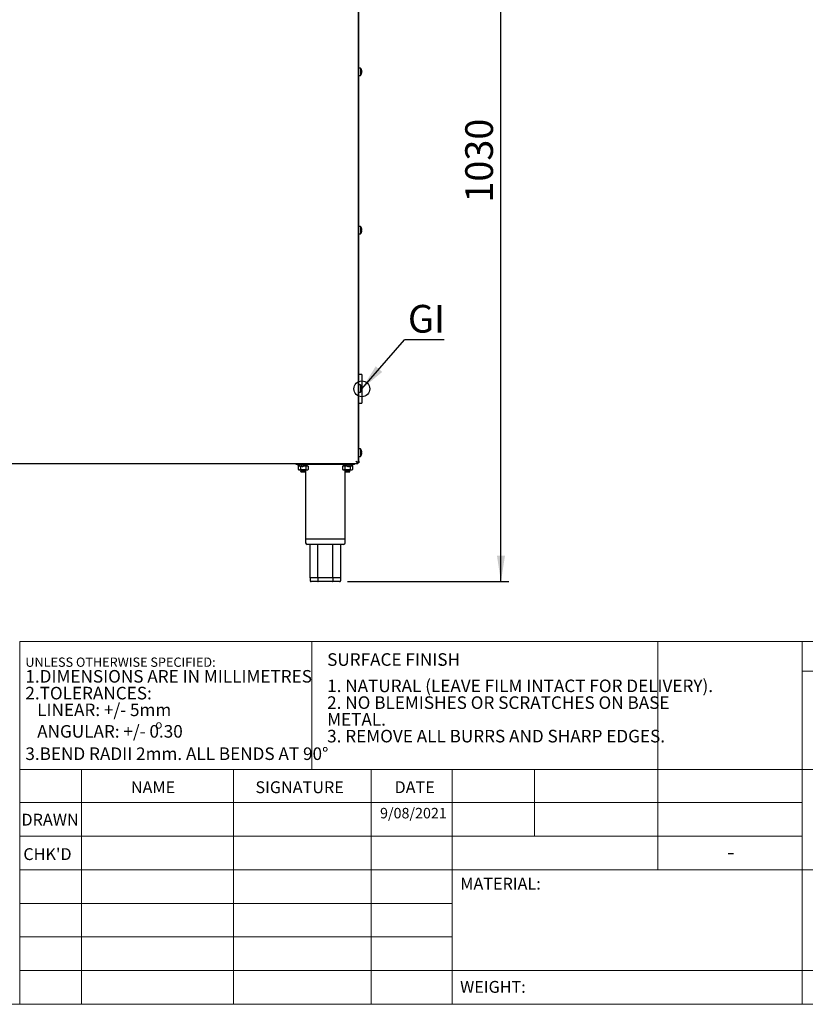
# Model space of a CAD drawing. Units: millimetres. Extents: x 5 to 415, y 5 to 292.
# Drawn here: x 228 to 327, y 5 to 129 of the extents above; entities that cross this region are included whole.
import ezdxf

# ---------------------------------------------------------------- set-up
doc = ezdxf.new("R2010")
doc.units = ezdxf.units.MM
doc.layers.add('FORMAT', color=7, linetype='Continuous')
doc.styles.add('SLDTEXTSTYLE0', font='TXT', dxfattribs={"width": 0.75})
doc.styles.add('SLDTEXTSTYLE2', font='TXT', dxfattribs={"width": 0.605})
doc.dimstyles.new('SLDDIMSTYLE0', dxfattribs={"dimtxt": 3.5, "dimasz": 3.302, "dimexe": 0, "dimexo": 0.0625, "dimgap": 0.875, "dimtad": 1, "dimdec": 1, "dimlfac": 10, "dimrnd": 1e-09, "dimzin": 12, "dimdsep": 46, "dimtxsty": 'SLDTEXTSTYLE0', "dimsah": 1, "dimcen": 0.09, "dimadec": 0, "dimazin": 3, "dimtfac": 1, "dimtdec": 1, "dimtofl": 0, "dimtmove": 0, "dimatfit": 3, "dimfxl": 0, "dimfrac": 2, "dimtolj": 1, "dimtzin": 12, "dimarcsym": 0})
doc.dimstyles.new('SLDDIMSTYLE2', dxfattribs={"dimtxt": 0.18, "dimasz": 3.302, "dimexe": 0, "dimexo": 0.0625, "dimgap": 0, "dimtad": 0, "dimtih": 1, "dimtoh": 1, "dimdec": 0, "dimrnd": 1e-09, "dimzin": 0, "dimdsep": 46, "dimtxsty": 'Standard', "dimsah": 1, "dimcen": 0.09, "dimadec": 0, "dimazin": 0, "dimtfac": 3.302, "dimtdec": 0, "dimtofl": 0, "dimtmove": 0, "dimatfit": 3, "dimfxl": 0, "dimfrac": 2, "dimtolj": 1, "dimtzin": 0, "dimarcsym": 0})

# ---------------------------------------------------------------- blocks, each defined once
blk = doc.blocks.new('SW_NOTE_1')
at = {"color": 0, "linetype": 'Continuous', "lineweight": 0, "attachment_point": 1}
for s, insert, char_height, style in [('SURFACE FINISH', (0, 2.05), 1.5875, 'SLDTEXTSTYLE2'), (':', (14.11, 1.96), 1.5, 'SLDTEXTSTYLE0')]:
    blk.add_mtext(s, dxfattribs=dict(at, insert=insert, char_height=char_height, style=style))
blk = doc.blocks.new('SW_NOTE_3')
at = {"color": 0, "linetype": 'Continuous', "lineweight": 0, "attachment_point": 1, "style": 'SLDTEXTSTYLE2'}
for s, insert, char_height in [('UNLESS OTHERWISE SPECIFIED:', (0, 1.51), 1.173), ('1.DIMENSIONS ARE IN MILLIMETRES', (0, -0.07), 1.5875), ('2.TOLERANCES:', (0, -2.19), 1.5875), ('LINEAR: +/- 5mm', (1.49, -4.3), 1.5875), ('ANGULAR: +/- 0.30', (1.49, -7.02), 1.5875), ('o', (16.42, -6.4), 1.06), ('3.BEND RADII 2mm. ALL BENDS AT 90°', (0, -9.84), 1.5875)]:
    blk.add_mtext(s, dxfattribs=dict(at, insert=insert, char_height=char_height))
blk = doc.blocks.new('SW_NOTE_4')
at = {"color": 0, "linetype": 'Continuous', "lineweight": 0, "attachment_point": 1, "style": 'SLDTEXTSTYLE2'}
for s, insert, char_height in [('1. NATURAL (LEAVE FILM INTACT FOR DELIVERY).', (0, 2.05), 1.5875), ('2. NO BLEMISHES OR SCRATCHES ON BASE', (0, -0.07), 1.5875), ('METAL.', (0, -2.19), 1.587), ('3. REMOVE ALL BURRS AND SHARP EDGES.', (0, -4.3), 1.5875)]:
    blk.add_mtext(s, dxfattribs=dict(at, insert=insert, char_height=char_height))
blk = doc.blocks.new('_D_4')
at = {"layer": 'FORMAT'}
for p, q in [((271.21, 161.25), (289.58, 161.25)), ((288.58, 58.37), (288.58, 161.25)), ((269.19, 58.37), (289.58, 58.37))]:
    blk.add_line(p, q, dxfattribs=at)
for points in [[(288.58, 161.25), (288.07, 157.95), (289.09, 157.95)], [(288.58, 58.37), (289.09, 61.67), (288.07, 61.67)]]:
    blk.add_solid(points, dxfattribs=at)
at = {"layer": 'FORMAT', "insert": (284.07, 106.23), "char_height": 3.5, "attachment_point": 1, "rotation": 90, "style": 'SLDTEXTSTYLE0'}
blk.add_mtext('1030', dxfattribs=at)
blk = doc.blocks.new('SW_NOTE_6')
at = {"layer": 'FORMAT', "color": 0}
blk.add_line((5.01, 0), (0, 0), dxfattribs=at)
at = {"layer": 'FORMAT', "color": 0, "insert": (0.45, 4.43), "char_height": 3.5, "attachment_point": 1, "style": 'SLDTEXTSTYLE0'}
blk.add_mtext('GI', dxfattribs=at)

msp = doc.modelspace()

# ---------------------------------------------------------------- linework, layer by layer
at = {"color": 7, "linetype": 'Continuous', "lineweight": 25}
for p, q in [((270.643, 73.58), (270.643, 160.68)), ((270.582, 73.58), (270.582, 159.381)), ((270.856, 123.226), (270.643, 123.226)), ((270.856, 123.226), (270.856, 122.751)), ((270.643, 122.276), (270.856, 122.276)), ((270.856, 122.751), (270.856, 122.276)), ((271.008, 122.811), (271.008, 122.812)), ((271.008, 122.693), (271.009, 122.693)), ((270.856, 103.226), (270.643, 103.226)), ((270.856, 103.226), (270.856, 102.751)), ((270.643, 102.276), (270.856, 102.276)), ((270.856, 102.751), (270.856, 102.276)), ((270.977, 102.986), (270.975, 102.986)), ((271.008, 102.811), (271.008, 102.812)), ((271.008, 102.693), (271.009, 102.693)), ((271.002, 84.515), (270.643, 84.515)), ((271.002, 84.515), (271.002, 82.865)), ((270.856, 83.226), (270.643, 83.226)), ((270.643, 82.276), (270.856, 82.276)), ((270.856, 83.226), (270.856, 82.751)), ((270.856, 82.751), (270.856, 82.276)), ((271.002, 82.808), (271.002, 82.692)), ((271.002, 82.642), (271.002, 80.915)), ((271.008, 82.811), (271.008, 82.812)), ((271.008, 82.693), (271.009, 82.693)), ((270.643, 80.915), (271.002, 80.915)), ((270.856, 75.143), (270.643, 75.143)), ((270.856, 75.143), (270.856, 74.668)), ((270.856, 74.668), (270.856, 74.193)), ((271.007, 74.735), (271.009, 74.718)), ((271.007, 74.6), (271.008, 74.599)), ((271.008, 74.729), (271.008, 74.729)), ((271.008, 74.61), (271.009, 74.61)), ((270.485, 73.281), (270.485, 73.371)), ((270.582, 73.378), (270.493, 73.378)), ((270.582, 73.58), (270.643, 73.58)), ((270.582, 73.378), (270.582, 73.58)), ((270.643, 73.38), (270.582, 73.38)), ((270.643, 74.193), (270.856, 74.193)), ((270.643, 74.185), (270.856, 74.185)), ((270.643, 73.58), (270.643, 73.38)), ((270.856, 74.193), (270.856, 74.185)), ((197.45, 73.281), (270.485, 73.281)), ((262.703, 73.171), (262.703, 73.281)), ((262.927, 73.171), (262.703, 73.171)), ((262.927, 73.281), (262.927, 73.067)), ((263.402, 73.067), (262.927, 73.067)), ((263.042, 72.981), (262.956, 72.931)), ((262.956, 72.931), (263.118, 72.981)), ((262.956, 72.931), (262.956, 72.531)), ((262.956, 72.531), (263.042, 72.481)), ((262.956, 72.531), (263.118, 72.481)), ((263.076, 72.981), (263.042, 72.981)), ((263.042, 72.481), (263.118, 72.481)), ((263.603, 72.481), (263.118, 72.481)), ((263.279, 72.922), (263.279, 72.531)), ((263.301, 72.444), (263.312, 72.447)), ((263.301, 72.324), (263.312, 72.327)), ((263.301, 72.26), (263.301, 72.264)), ((263.318, 72.251), (263.301, 72.26)), ((263.318, 72.481), (263.318, 72.454)), ((263.318, 72.431), (263.318, 72.394)), ((263.318, 72.371), (263.318, 72.334)), ((263.318, 72.311), (263.318, 72.274)), ((263.318, 72.251), (263.888, 72.251)), ((263.345, 72.916), (263.344, 72.915)), ((263.877, 73.067), (263.402, 73.067)), ((263.463, 72.916), (263.463, 72.915)), ((263.603, 72.481), (264.087, 72.481)), ((264.087, 72.981), (263.729, 72.981)), ((263.877, 73.067), (263.877, 73.281)), ((268.927, 73.171), (263.877, 73.171)), ((263.888, 73.144), (263.888, 73.171)), ((263.888, 73.024), (263.888, 73.061)), ((263.888, 72.981), (263.888, 73.001)), ((263.888, 72.424), (263.888, 72.461)), ((263.888, 72.364), (263.888, 72.401)), ((263.888, 72.304), (263.888, 72.341)), ((263.888, 72.251), (263.888, 72.281)), ((263.902, 73.171), (263.902, 73.137)), ((263.902, 73.02), (263.902, 73.015)), ((263.902, 73.009), (263.902, 72.981)), ((263.902, 72.481), (263.902, 72.475)), ((263.902, 72.469), (263.902, 72.415)), ((263.902, 72.409), (263.902, 72.355)), ((263.902, 72.349), (263.902, 72.295)), ((263.902, 72.289), (263.902, 63.771)), ((263.926, 72.931), (264.087, 72.981)), ((263.926, 72.931), (263.926, 72.531)), ((263.926, 72.531), (264.087, 72.481)), ((264.162, 72.981), (264.087, 72.981)), ((264.087, 72.481), (264.162, 72.481)), ((264.125, 73.036), (264.125, 73.121)), ((264.249, 72.931), (264.162, 72.981)), ((264.162, 72.481), (264.249, 72.531)), ((264.249, 72.931), (264.249, 72.531)), ((268.642, 72.981), (268.556, 72.931)), ((268.556, 72.931), (268.718, 72.981)), ((268.556, 72.931), (268.556, 72.531)), ((268.556, 72.531), (268.642, 72.481)), ((268.556, 72.531), (268.718, 72.481)), ((268.718, 72.981), (268.642, 72.981)), ((268.642, 72.481), (268.718, 72.481)), ((268.68, 73.069), (268.68, 72.981)), ((268.687, 73.171), (268.687, 73.085)), ((268.687, 73.066), (268.689, 73.069)), ((268.687, 73.066), (268.687, 72.981)), ((268.82, 73.066), (268.687, 73.066)), ((268.687, 72.981), (268.689, 72.983)), ((269.076, 72.981), (268.718, 72.981)), ((269.203, 72.481), (268.718, 72.481)), ((268.82, 73.066), (268.818, 73.07)), ((268.82, 72.981), (268.82, 73.066)), ((269.112, 72.976), (268.879, 72.931)), ((268.879, 72.931), (268.879, 72.531)), ((268.901, 73.044), (268.912, 73.047)), ((268.901, 72.984), (268.912, 72.987)), ((268.901, 72.444), (268.912, 72.447)), ((268.901, 72.324), (268.912, 72.327)), ((268.901, 72.26), (268.901, 72.264)), ((268.918, 72.251), (268.901, 72.26)), ((268.902, 73.16), (268.902, 73.171)), ((268.902, 72.984), (268.902, 72.996)), ((268.902, 72.444), (268.902, 72.481)), ((268.902, 72.384), (268.902, 72.44)), ((268.902, 72.324), (268.902, 72.38)), ((268.902, 63.771), (268.902, 72.26)), ((268.918, 73.071), (268.918, 73.054)), ((268.918, 73.031), (268.918, 72.994)), ((268.918, 72.481), (268.918, 72.454)), ((268.918, 72.431), (268.918, 72.394)), ((268.918, 72.371), (268.918, 72.334)), ((268.918, 72.311), (268.918, 72.274)), ((268.918, 72.251), (269.488, 72.251)), ((268.927, 73.281), (268.927, 73.067)), ((269.402, 73.067), (268.927, 73.067)), ((269.203, 72.481), (269.687, 72.481)), ((269.345, 72.916), (269.344, 72.915)), ((269.877, 73.067), (269.402, 73.067)), ((269.463, 72.916), (269.463, 72.915)), ((269.488, 72.424), (269.488, 72.461)), ((269.488, 72.364), (269.488, 72.401)), ((269.488, 72.304), (269.488, 72.341)), ((269.488, 72.251), (269.488, 72.281)), ((269.526, 72.922), (269.526, 72.531)), ((269.526, 72.531), (269.687, 72.481)), ((269.687, 72.481), (269.762, 72.481)), ((269.762, 72.981), (269.729, 72.981)), ((269.849, 72.931), (269.762, 72.981)), ((269.762, 72.481), (269.849, 72.531)), ((269.849, 72.931), (269.849, 72.531)), ((269.877, 73.067), (269.877, 73.281)), ((270.103, 73.171), (269.877, 73.171)), ((270.103, 73.171), (270.103, 73.281)), ((263.902, 63.771), (263.902, 63.271)), ((263.902, 63.771), (268.902, 63.771)), ((268.902, 63.271), (268.902, 63.771)), ((268.702, 63.071), (264.102, 63.071)), ((265.45, 58.871), (264.497, 58.871)), ((264.497, 58.871), (264.497, 58.471)), ((267.355, 58.871), (265.45, 58.871)), ((265.45, 58.871), (265.45, 58.471)), ((268.308, 58.871), (267.355, 58.871)), ((267.355, 58.871), (267.355, 58.471)), ((268.308, 58.871), (268.308, 58.471)), ((265.508, 58.371), (264.613, 58.371)), ((267.297, 58.371), (265.508, 58.371)), ((268.192, 58.371), (267.297, 58.371))]:
    msp.add_line(p, q, dxfattribs=at)
at = {"color": 7, "linetype": 'Continuous', "lineweight": 18}
for p, q in [((227.8, 50.813), (415, 50.813)), ((227.8, 50.813), (227.8, 5)), ((264.695, 34.67), (264.695, 50.813)), ((308.4, 50.813), (308.4, 22)), ((326.6, 50.813), (326.6, 5)), ((415, 47.068), (326.6, 47.068)), ((415, 34.67), (227.8, 34.67)), ((235.6, 34.67), (235.6, 5)), ((254.791, 34.67), (254.791, 5)), ((272.199, 34.67), (272.199, 5)), ((282.4, 5), (282.4, 34.67)), ((292.8, 26.25), (292.8, 34.67)), ((326.6, 30.5), (227.8, 30.5)), ((326.6, 26.25), (227.8, 26.25)), ((282.4, 22), (227.8, 22)), ((282.4, 22), (415, 22)), ((282.4, 17.75), (227.8, 17.75)), ((282.4, 13.5), (227.8, 13.5)), ((227.8, 9.25), (415, 9.25)), ((5, 5), (415, 5))]:
    msp.add_line(p, q, dxfattribs=at)
at = {"color": 7, "linetype": 'Continuous', "lineweight": 25, "flags": 128}
for points in [[(271.008, 122.811), (271.006, 122.811), (271.003, 122.811), (271, 122.81), (270.996, 122.809), (270.991, 122.809), (270.986, 122.808), (270.981, 122.807), (270.974, 122.806)], [(270.974, 122.699), (270.981, 122.698), (270.986, 122.697), (270.991, 122.696), (270.996, 122.695), (271, 122.695), (271.003, 122.694), (271.006, 122.693), (271.008, 122.693)], [(271.009, 122.809), (271.007, 122.809), (271.004, 122.808), (271.001, 122.808), (270.998, 122.807), (270.993, 122.806), (270.989, 122.806), (270.983, 122.805), (270.977, 122.804)], [(271.008, 102.811), (271.006, 102.811), (271.003, 102.811), (271, 102.81), (270.996, 102.809), (270.991, 102.809), (270.986, 102.808), (270.981, 102.807), (270.974, 102.806)], [(270.974, 102.699), (270.981, 102.698), (270.986, 102.697), (270.991, 102.696), (270.996, 102.695), (271, 102.695), (271.003, 102.694), (271.006, 102.693), (271.008, 102.693)], [(271.009, 102.809), (271.007, 102.809), (271.004, 102.808), (271.001, 102.808), (270.998, 102.807), (270.993, 102.806), (270.989, 102.806), (270.983, 102.805), (270.977, 102.804)], [(271.008, 82.811), (271.006, 82.811), (271.003, 82.811), (271, 82.81), (270.996, 82.809), (270.991, 82.809), (270.986, 82.808), (270.981, 82.807), (270.974, 82.806)], [(270.974, 82.699), (270.981, 82.698), (270.986, 82.697), (270.991, 82.696), (270.996, 82.695), (271, 82.695), (271.003, 82.694), (271.006, 82.693), (271.008, 82.693)], [(271.009, 82.809), (271.007, 82.809), (271.004, 82.808), (271.002, 82.808)], [(271.008, 74.729), (271.006, 74.728), (271.003, 74.728), (271, 74.727), (270.996, 74.726), (270.991, 74.726), (270.986, 74.725), (270.981, 74.724), (270.974, 74.723)], [(270.974, 74.616), (270.981, 74.615), (270.986, 74.614), (270.991, 74.613), (270.996, 74.612), (271, 74.612), (271.003, 74.611), (271.006, 74.611), (271.008, 74.61)], [(271.009, 74.718), (271.007, 74.718), (271.004, 74.717), (271.001, 74.717), (270.998, 74.716), (270.993, 74.715), (270.989, 74.715), (270.983, 74.714), (270.977, 74.713)], [(270.292, 73.571), (270.292, 73.571)], [(270.976, 74.436), (270.977, 74.436), (270.977, 74.436), (270.978, 74.435), (270.978, 74.435), (270.978, 74.435)], [(263.35, 72.949), (263.349, 72.943), (263.348, 72.937), (263.347, 72.932), (263.347, 72.928), (263.346, 72.924), (263.345, 72.92), (263.345, 72.918), (263.345, 72.916)], [(263.463, 72.916), (263.463, 72.918), (263.462, 72.921), (263.461, 72.924), (263.461, 72.928), (263.46, 72.932), (263.459, 72.937), (263.458, 72.943), (263.457, 72.949)], [(269.35, 72.949), (269.349, 72.943), (269.348, 72.937), (269.347, 72.932), (269.347, 72.928), (269.346, 72.924), (269.345, 72.92), (269.345, 72.918), (269.345, 72.916)], [(269.463, 72.916), (269.463, 72.918), (269.462, 72.921), (269.461, 72.924), (269.461, 72.928), (269.46, 72.932), (269.459, 72.937), (269.458, 72.943), (269.457, 72.949)]]:
    msp.add_lwpolyline(points, dxfattribs=at)
at = {"color": 7, "linetype": 'Continuous', "lineweight": 25}
for centre, radius, start, end in [((270.212, 122.751), 0.8, 17.08449, 36.42357), ((270.212, 122.751), 0.8, 323.57643, 343.09316), ((270.171, 122.751), 0.805, 356.29569, 3.88382), ((270.203, 122.751), 0.807, 4.2783, 16.88622), ((270.937, 123.211), 0.229, 279.68802, 280.22693), ((270.204, 122.751), 0.806, 4.29507, 16.91632), ((270.998, 122.867), 0.119, 99.66868, 100.38714), ((270.202, 122.751), 0.807, 343.29386, 355.8976), ((270.204, 122.751), 0.807, 343.26398, 355.88062), ((271.298, 124.332), 1.841, 259.93095, 259.99801), ((270.173, 122.751), 0.806, 356.26417, 3.91365), ((270.212, 102.751), 0.8, 17.08449, 36.42357), ((270.212, 102.751), 0.8, 323.57643, 343.09316), ((270.171, 102.751), 0.805, 356.29559, 3.88392), ((270.203, 102.751), 0.807, 4.27853, 16.88634), ((270.204, 102.751), 0.806, 4.29484, 16.91654), ((270.956, 103.101), 0.12, 279.6716, 280.38422), ((270.202, 102.751), 0.807, 343.29356, 355.89756), ((270.204, 102.751), 0.807, 343.26386, 355.88038), ((271.315, 104.429), 1.94, 259.93265, 259.9963), ((270.173, 102.751), 0.806, 356.26408, 3.91374), ((270.212, 82.751), 0.8, 17.08449, 36.42357), ((270.212, 82.751), 0.8, 323.57643, 343.09316), ((270.171, 82.751), 0.805, 356.29564, 3.88387), ((270.203, 82.751), 0.807, 4.27836, 16.88625), ((271.153, 81.979), 1.022, 99.91661, 100.03737), ((270.204, 82.751), 0.806, 4.29507, 16.9164), ((270.202, 82.751), 0.807, 343.29386, 355.89742), ((270.204, 82.751), 0.807, 343.26395, 355.88055), ((271.094, 83.181), 0.673, 259.89222, 260.07575), ((270.173, 82.751), 0.806, 356.2642, 3.91362), ((270.212, 74.668), 0.8, 17.08449, 36.42357), ((270.171, 74.668), 0.805, 356.29562, 3.88389), ((270.203, 74.668), 0.807, 4.27826, 16.88631), ((271.216, 73.539), 1.385, 99.93975, 100.02887), ((270.204, 74.668), 0.806, 4.29516, 16.91628), ((270.878, 75.461), 0.569, 279.93884, 280.08875), ((270.202, 74.668), 0.807, 343.29384, 355.89746), ((270.204, 74.668), 0.807, 343.26387, 355.88058), ((270.204, 74.66), 0.806, 343.08371, 355.70484), ((270.173, 74.668), 0.806, 356.26418, 3.91363), ((270.166, 74.66), 0.813, 356.10097, 0.27025), ((270.212, 74.668), 0.8, 323.57643, 343.09316), ((270.212, 74.66), 0.8, 323.57643, 342.91551), ((270.833, 73.612), 0.826, 79.98046, 80.08373), ((263.402, 73.711), 0.8, 233.57643, 253.09316), ((263.402, 73.721), 0.808, 253.29265, 265.89538), ((263.095, 72.96), 0.0766, 349.17877, 350.79497), ((263.402, 73.719), 0.806, 253.2614, 265.88249), ((263.402, 73.753), 0.806, 266.29695, 273.87914), ((263.402, 73.751), 0.807, 266.26666, 273.90917), ((263.403, 73.721), 0.807, 274.27875, 286.88494), ((263.403, 73.719), 0.807, 274.29438, 286.91393), ((263.631, 72.946), 0.00639, 0.36588, 19.73801), ((263.402, 73.711), 0.8, 287.08449, 306.42357), ((269.402, 73.711), 0.8, 233.57643, 253.09316), ((269.402, 73.721), 0.808, 253.29265, 265.89538), ((269.095, 72.96), 0.0766, 349.17877, 350.79497), ((269.402, 73.719), 0.806, 253.2614, 265.88249), ((269.402, 73.753), 0.806, 266.29695, 273.87914), ((269.402, 73.751), 0.807, 266.26666, 273.90917), ((269.403, 73.721), 0.807, 274.27875, 286.88494), ((269.403, 73.719), 0.807, 274.29438, 286.91393), ((269.631, 72.946), 0.00639, 0.36588, 19.73801), ((269.402, 73.711), 0.8, 287.08449, 306.42357), ((264.102, 63.271), 0.2, 180, 270), ((268.702, 63.271), 0.2, 270, 0)]:
    msp.add_arc(centre, radius, start, end, dxfattribs=at)
for centre, major_axis, ratio, start_param, end_param in [((264.613, 58.471), (-0.115, 0), 0.8660254, 0, 1.5707963), ((265.508, 58.471), (0, 0.1), 0.5773503, 1.5707963, 3.1415927), ((267.297, 58.471), (0, 0.1), 0.5773503, 3.1415927, 4.712389), ((268.192, 58.471), (-0.115, 0), 0.8660254, 1.5707963, 3.1415927)]:
    msp.add_ellipse(centre, major_axis=major_axis, ratio=ratio, start_param=start_param, end_param=end_param, dxfattribs=at)
for points, knots in [([(270.485, 73.281), (270.482, 73.283), (270.476, 73.286), (270.459, 73.317), (270.43, 73.371), (270.367, 73.458), (270.321, 73.528), (270.292, 73.571)], [0, 0, 0, 0, 0.147121, 0.2792082, 0.5001578, 0.6906706, 1, 1, 1, 1]), ([(270.292, 73.571), (270.331, 73.545), (270.403, 73.497), (270.489, 73.436), (270.55, 73.4), (270.579, 73.383), (270.582, 73.38), (270.582, 73.378)], [0, 0, 0, 0, 0.2806648, 0.5117191, 0.7028429, 0.8942614, 1, 1, 1, 1]), ([(270.292, 73.571), (270.323, 73.541), (270.374, 73.491), (270.433, 73.431), (270.472, 73.398), (270.49, 73.383), (270.492, 73.379), (270.493, 73.378)], [0, 0, 0, 0, 0.34148985, 0.56318866, 0.7388557, 0.91515862, 1, 1, 1, 1]), ([(270.485, 73.371), (270.482, 73.372), (270.476, 73.375), (270.463, 73.391), (270.446, 73.413), (270.419, 73.444), (270.367, 73.494), (270.321, 73.541), (270.292, 73.571)], [0, 0, 0, 0, 0.13633644, 0.26019325, 0.3728103, 0.47578424, 0.67281868, 1, 1, 1, 1]), ([(263.118, 72.481), (263.121, 72.481), (263.176, 72.481), (263.229, 72.507), (263.279, 72.531)], [0, 0, 0, 0, 0.0702139, 1, 1, 1, 1]), ([(263.603, 72.481), (263.573, 72.481), (263.464, 72.484), (263.357, 72.511), (263.279, 72.531)], [0, 0, 0, 0, 0.26863432, 1, 1, 1, 1]), ([(263.327, 72.437), (263.318, 72.437), (263.304, 72.439), (263.299, 72.441), (263.309, 72.443), (263.343, 72.446), (263.398, 72.449), (263.468, 72.451), (263.548, 72.454), (263.633, 72.456), (263.715, 72.459), (263.788, 72.462), (263.848, 72.464), (263.887, 72.467), (263.905, 72.469), (263.903, 72.47), (263.902, 72.47)], [0, 0, 0, 0, 0.0732684, 0.117272, 0.1955495, 0.2765808, 0.3572285, 0.434744, 0.5139392, 0.5951763, 0.6752611, 0.7524928, 0.8324515, 0.9137049, 0.993058, 1, 1, 1, 1]), ([(263.301, 72.384), (263.303, 72.385), (263.308, 72.387), (263.344, 72.39), (263.398, 72.392), (263.468, 72.395), (263.548, 72.397), (263.633, 72.4), (263.715, 72.403), (263.788, 72.405), (263.848, 72.408), (263.888, 72.411), (263.906, 72.413), (263.902, 72.414), (263.901, 72.415)], [0, 0, 0, 0, 0.0857967, 0.1746118, 0.2630064, 0.3479679, 0.4347704, 0.523811, 0.6115886, 0.6962391, 0.7838785, 0.8729369, 0.9599126, 1, 1, 1, 1]), ([(263.327, 72.377), (263.318, 72.377), (263.304, 72.379), (263.299, 72.381), (263.309, 72.383), (263.343, 72.386), (263.398, 72.389), (263.468, 72.391), (263.548, 72.394), (263.633, 72.396), (263.715, 72.399), (263.788, 72.402), (263.848, 72.404), (263.887, 72.407), (263.905, 72.409), (263.903, 72.41), (263.902, 72.41)], [0, 0, 0, 0, 0.0732684, 0.117272, 0.1955495, 0.2765808, 0.3572285, 0.434744, 0.5139392, 0.5951763, 0.6752611, 0.7524928, 0.8324515, 0.9137049, 0.993058, 1, 1, 1, 1]), ([(263.327, 72.317), (263.318, 72.317), (263.304, 72.319), (263.299, 72.321), (263.309, 72.323), (263.343, 72.326), (263.398, 72.329), (263.468, 72.331), (263.548, 72.334), (263.633, 72.336), (263.715, 72.339), (263.788, 72.342), (263.848, 72.344), (263.887, 72.347), (263.905, 72.349), (263.903, 72.35), (263.902, 72.35)], [0, 0, 0, 0, 0.0732684, 0.117272, 0.1955495, 0.2765808, 0.3572285, 0.434744, 0.5139392, 0.5951763, 0.6752611, 0.7524928, 0.8324515, 0.9137049, 0.993058, 1, 1, 1, 1]), ([(263.301, 72.264), (263.303, 72.265), (263.308, 72.267), (263.344, 72.27), (263.398, 72.272), (263.468, 72.275), (263.548, 72.277), (263.633, 72.28), (263.715, 72.283), (263.788, 72.285), (263.848, 72.288), (263.888, 72.291), (263.906, 72.293), (263.902, 72.294), (263.901, 72.295)], [0, 0, 0, 0, 0.0857967, 0.1746118, 0.2630063, 0.3479679, 0.4347704, 0.523811, 0.6115886, 0.6962391, 0.7838785, 0.8729369, 0.9599126, 1, 1, 1, 1]), ([(263.301, 72.26), (263.303, 72.261), (263.308, 72.263), (263.344, 72.266), (263.398, 72.269), (263.468, 72.271), (263.548, 72.274), (263.633, 72.276), (263.715, 72.279), (263.788, 72.282), (263.848, 72.284), (263.887, 72.287), (263.905, 72.289), (263.903, 72.29), (263.902, 72.29)], [0, 0, 0, 0, 0.0886768, 0.1804733, 0.2718352, 0.3596488, 0.4493651, 0.5413947, 0.6321189, 0.7196111, 0.8101924, 0.9022404, 0.9921358, 1, 1, 1, 1]), ([(263.318, 72.431), (263.32, 72.432), (263.324, 72.434), (263.358, 72.436), (263.409, 72.439), (263.475, 72.442), (263.551, 72.444), (263.632, 72.447), (263.709, 72.45), (263.778, 72.452), (263.835, 72.455), (263.872, 72.458), (263.888, 72.46), (263.886, 72.46), (263.886, 72.461)], [0, 0, 0, 0, 0.0887815, 0.1806875, 0.2721575, 0.3600699, 0.4498942, 0.5420365, 0.6328689, 0.7204569, 0.8111492, 0.9033033, 0.9933055, 1, 1, 1, 1]), ([(263.318, 72.371), (263.32, 72.372), (263.324, 72.374), (263.358, 72.376), (263.409, 72.379), (263.475, 72.382), (263.551, 72.384), (263.632, 72.387), (263.709, 72.39), (263.778, 72.392), (263.835, 72.395), (263.872, 72.398), (263.888, 72.4), (263.886, 72.4), (263.886, 72.401)], [0, 0, 0, 0, 0.0887815, 0.1806875, 0.2721575, 0.3600699, 0.4498942, 0.5420365, 0.6328689, 0.7204569, 0.8111492, 0.9033033, 0.9933055, 1, 1, 1, 1]), ([(263.318, 72.311), (263.32, 72.312), (263.324, 72.314), (263.358, 72.316), (263.409, 72.319), (263.475, 72.322), (263.551, 72.324), (263.632, 72.327), (263.709, 72.33), (263.778, 72.332), (263.835, 72.335), (263.872, 72.338), (263.888, 72.34), (263.886, 72.34), (263.886, 72.341)], [0, 0, 0, 0, 0.0887815, 0.1806875, 0.2721575, 0.3600699, 0.4498942, 0.5420365, 0.6328689, 0.7204569, 0.8111492, 0.9033033, 0.9933055, 1, 1, 1, 1]), ([(263.318, 72.251), (263.32, 72.252), (263.324, 72.254), (263.358, 72.256), (263.409, 72.259), (263.475, 72.262), (263.551, 72.264), (263.632, 72.267), (263.709, 72.27), (263.778, 72.272), (263.835, 72.275), (263.872, 72.278), (263.888, 72.28), (263.886, 72.28), (263.886, 72.281)], [0, 0, 0, 0, 0.0887815, 0.1806875, 0.2721575, 0.3600699, 0.4498942, 0.5420365, 0.6328689, 0.7204569, 0.8111492, 0.9033033, 0.9933055, 1, 1, 1, 1]), ([(263.329, 72.448), (263.335, 72.449), (263.35, 72.45), (263.399, 72.452), (263.468, 72.455), (263.548, 72.457), (263.633, 72.46), (263.715, 72.463), (263.788, 72.465), (263.848, 72.468), (263.888, 72.471), (263.906, 72.473), (263.902, 72.474), (263.901, 72.475)], [0, 0, 0, 0, 0.0521302, 0.1536419, 0.2512111, 0.3508945, 0.4531481, 0.5539512, 0.6511632, 0.7518076, 0.8540817, 0.953964, 1, 1, 1, 1]), ([(263.329, 72.328), (263.335, 72.329), (263.35, 72.33), (263.399, 72.332), (263.468, 72.335), (263.548, 72.337), (263.633, 72.34), (263.715, 72.343), (263.788, 72.345), (263.848, 72.348), (263.888, 72.351), (263.906, 72.353), (263.902, 72.354), (263.901, 72.355)], [0, 0, 0, 0, 0.0521302, 0.1536419, 0.2512111, 0.3508945, 0.4531481, 0.5539512, 0.6511632, 0.7518076, 0.8540817, 0.953964, 1, 1, 1, 1]), ([(263.926, 72.531), (263.899, 72.523), (263.793, 72.494), (263.684, 72.486), (263.603, 72.481)], [0, 0, 0, 0, 0.2575506, 1, 1, 1, 1]), ([(263.926, 72.931), (263.899, 72.938), (263.812, 72.963), (263.723, 72.969), (263.661, 72.974)], [0, 0, 0, 0, 0.3140889, 1, 1, 1, 1]), ([(263.727, 72.99), (263.744, 72.991), (263.784, 72.992), (263.835, 72.995), (263.872, 72.998), (263.888, 73), (263.886, 73), (263.886, 73.001)], [0, 0, 0, 0, 0.1847234, 0.4492238, 0.7179878, 0.9804758, 1, 1, 1, 1]), ([(263.761, 73.001), (263.769, 73.001), (263.802, 73.002), (263.848, 73.004), (263.887, 73.007), (263.905, 73.009), (263.903, 73.01), (263.902, 73.01)], [0, 0, 0, 0, 0.0973333, 0.3889451, 0.6852788, 0.9746824, 1, 1, 1, 1]), ([(263.775, 73.005), (263.778, 73.005), (263.807, 73.006), (263.847, 73.008), (263.888, 73.011), (263.906, 73.013), (263.902, 73.014), (263.901, 73.015)], [0, 0, 0, 0, 0.03989781, 0.31690103, 0.59838961, 0.87329517, 1, 1, 1, 1]), ([(263.888, 73.024), (263.9, 73.025), (263.951, 73.028), (263.993, 73.033), (263.999, 73.039), (263.946, 73.046), (263.872, 73.05), (263.837, 73.052)], [0, 0, 0, 0, 0.0749354, 0.3087774, 0.5426122, 0.7825824, 1, 1, 1, 1]), ([(263.898, 73.019), (263.9, 73.019), (263.965, 73.022), (264.055, 73.027), (264.132, 73.033), (264.126, 73.039), (264.038, 73.046), (263.931, 73.051), (263.853, 73.053), (263.839, 73.054)], [0, 0, 0, 0, 0.0059104, 0.1996033, 0.3883581, 0.5771138, 0.7708064, 0.9568634, 1, 1, 1, 1]), ([(264.116, 73.121), (264.117, 73.123), (264.121, 73.126), (264.035, 73.132), (263.943, 73.136), (263.879, 73.138), (263.877, 73.138)], [0, 0, 0, 0, 0.2190644, 0.6126737, 0.9907664, 1, 1, 1, 1]), ([(263.887, 73.061), (263.89, 73.062), (263.895, 73.065), (263.901, 73.068), (263.903, 73.07)], [0, 0, 0, 0, 0.4999974, 1, 1, 1, 1]), ([(263.887, 73.001), (263.89, 73.002), (263.895, 73.005), (263.901, 73.008), (263.903, 73.01)], [0, 0, 0, 0, 0.4999999, 1, 1, 1, 1]), ([(263.887, 72.461), (263.89, 72.462), (263.895, 72.465), (263.901, 72.468), (263.903, 72.47)], [0, 0, 0, 0, 0.4999949, 1, 1, 1, 1]), ([(263.887, 72.401), (263.89, 72.402), (263.895, 72.405), (263.901, 72.408), (263.903, 72.41)], [0, 0, 0, 0, 0.4999949, 1, 1, 1, 1]), ([(263.887, 72.341), (263.89, 72.342), (263.895, 72.345), (263.901, 72.348), (263.903, 72.35)], [0, 0, 0, 0, 0.4999999, 1, 1, 1, 1]), ([(263.887, 72.281), (263.89, 72.282), (263.895, 72.285), (263.901, 72.288), (263.903, 72.29)], [0, 0, 0, 0, 0.50000488, 1, 1, 1, 1]), ([(263.903, 73.015), (263.901, 73.016), (263.895, 73.019), (263.89, 73.022), (263.888, 73.024)], [0, 0, 0, 0, 0.5135459, 1, 1, 1, 1]), ([(263.903, 72.415), (263.901, 72.416), (263.895, 72.419), (263.89, 72.422), (263.888, 72.424)], [0, 0, 0, 0, 0.51354344, 1, 1, 1, 1]), ([(263.903, 72.355), (263.901, 72.356), (263.895, 72.359), (263.89, 72.362), (263.888, 72.364)], [0, 0, 0, 0, 0.5135484, 1, 1, 1, 1]), ([(263.903, 72.295), (263.901, 72.296), (263.895, 72.299), (263.89, 72.302), (263.888, 72.304)], [0, 0, 0, 0, 0.5135484, 1, 1, 1, 1]), ([(264.087, 72.981), (264.091, 72.98), (264.146, 72.98), (264.199, 72.954), (264.249, 72.931)], [0, 0, 0, 0, 0.0702043, 1, 1, 1, 1]), ([(264.087, 72.481), (264.091, 72.481), (264.146, 72.481), (264.199, 72.507), (264.249, 72.531)], [0, 0, 0, 0, 0.0702043, 1, 1, 1, 1]), ([(268.927, 73.157), (268.919, 73.157), (268.846, 73.16), (268.746, 73.165), (268.706, 73.169), (268.687, 73.171)], [0, 0, 0, 0, 0.0650514, 0.5385594, 1, 1, 1, 1]), ([(268.94, 73.071), (268.927, 73.071), (268.85, 73.074), (268.746, 73.079), (268.706, 73.083), (268.687, 73.085)], [0, 0, 0, 0, 0.09435938, 0.55302423, 1, 1, 1, 1]), ([(268.718, 72.981), (268.721, 72.98), (268.776, 72.98), (268.829, 72.954), (268.879, 72.931)], [0, 0, 0, 0, 0.0702054, 1, 1, 1, 1]), ([(268.718, 72.481), (268.721, 72.481), (268.776, 72.481), (268.829, 72.507), (268.879, 72.531)], [0, 0, 0, 0, 0.0702054, 1, 1, 1, 1]), ([(268.818, 72.984), (268.816, 72.985), (268.81, 72.988), (268.848, 72.993), (268.901, 72.996), (268.918, 72.997)], [0, 0, 0, 0, 0.2237407, 0.7662739, 1, 1, 1, 1]), ([(268.927, 73.162), (268.911, 73.163), (268.856, 73.166), (268.835, 73.169), (268.82, 73.171)], [0, 0, 0, 0, 0.2912763, 1, 1, 1, 1]), ([(269.203, 72.481), (269.173, 72.481), (269.064, 72.484), (268.957, 72.511), (268.879, 72.531)], [0, 0, 0, 0, 0.26863432, 1, 1, 1, 1]), ([(268.927, 73.157), (268.918, 73.157), (268.904, 73.159), (268.9, 73.161), (268.904, 73.162), (268.922, 73.164), (268.927, 73.164)], [0, 0, 0, 0, 0.3173298, 0.5079076, 0.8469245, 1, 1, 1, 1]), ([(268.927, 73.037), (268.918, 73.037), (268.904, 73.039), (268.899, 73.041), (268.908, 73.043), (268.934, 73.045), (268.947, 73.046)], [0, 0, 0, 0, 0.2649122, 0.4240096, 0.7070265, 1, 1, 1, 1]), ([(268.901, 72.98), (268.903, 72.981), (268.908, 72.983), (268.944, 72.986), (268.998, 72.989), (269.048, 72.99), (269.079, 72.991), (269.084, 72.991)], [0, 0, 0, 0, 0.2353307, 0.4792891, 0.7220926, 0.9554661, 1, 1, 1, 1]), ([(268.927, 72.437), (268.918, 72.437), (268.904, 72.439), (268.899, 72.441), (268.909, 72.443), (268.943, 72.446), (268.998, 72.449), (269.068, 72.451), (269.148, 72.454), (269.233, 72.456), (269.315, 72.459), (269.388, 72.462), (269.448, 72.464), (269.487, 72.467), (269.505, 72.469), (269.503, 72.47), (269.502, 72.47)], [0, 0, 0, 0, 0.0732698, 0.1172732, 0.1955505, 0.2765816, 0.357229, 0.4347443, 0.5139392, 0.595176, 0.6752605, 0.7524921, 0.8324505, 0.9137036, 0.9930577, 1, 1, 1, 1]), ([(268.901, 72.384), (268.903, 72.385), (268.908, 72.387), (268.944, 72.39), (268.998, 72.392), (269.068, 72.395), (269.148, 72.397), (269.233, 72.4), (269.315, 72.403), (269.388, 72.405), (269.448, 72.408), (269.488, 72.411), (269.506, 72.413), (269.502, 72.414), (269.501, 72.415)], [0, 0, 0, 0, 0.0857965, 0.1746115, 0.2630059, 0.3479673, 0.4347697, 0.5238101, 0.6115876, 0.696238, 0.7838772, 0.8729355, 0.9599123, 1, 1, 1, 1]), ([(268.927, 72.377), (268.918, 72.377), (268.904, 72.379), (268.899, 72.381), (268.909, 72.383), (268.943, 72.386), (268.998, 72.389), (269.068, 72.391), (269.148, 72.394), (269.233, 72.396), (269.315, 72.399), (269.388, 72.402), (269.448, 72.404), (269.487, 72.407), (269.505, 72.409), (269.503, 72.41), (269.502, 72.41)], [0, 0, 0, 0, 0.0732698, 0.1172732, 0.1955505, 0.2765816, 0.357229, 0.4347443, 0.5139392, 0.595176, 0.6752605, 0.7524921, 0.8324505, 0.9137036, 0.9930577, 1, 1, 1, 1]), ([(268.927, 72.317), (268.918, 72.317), (268.904, 72.319), (268.899, 72.321), (268.909, 72.323), (268.943, 72.326), (268.998, 72.329), (269.068, 72.331), (269.148, 72.334), (269.233, 72.336), (269.315, 72.339), (269.388, 72.342), (269.448, 72.344), (269.487, 72.347), (269.505, 72.349), (269.503, 72.35), (269.502, 72.35)], [0, 0, 0, 0, 0.0732698, 0.1172732, 0.1955505, 0.2765815, 0.357229, 0.4347443, 0.5139392, 0.595176, 0.6752605, 0.7524921, 0.8324505, 0.9137036, 0.9930577, 1, 1, 1, 1]), ([(268.901, 72.264), (268.903, 72.265), (268.908, 72.267), (268.944, 72.27), (268.998, 72.272), (269.068, 72.275), (269.148, 72.277), (269.233, 72.28), (269.315, 72.283), (269.388, 72.285), (269.448, 72.288), (269.488, 72.291), (269.506, 72.293), (269.502, 72.294), (269.501, 72.295)], [0, 0, 0, 0, 0.0857965, 0.1746115, 0.2630059, 0.3479673, 0.4347697, 0.5238101, 0.6115876, 0.696238, 0.7838772, 0.8729355, 0.9599123, 1, 1, 1, 1]), ([(268.901, 72.26), (268.903, 72.261), (268.908, 72.263), (268.944, 72.266), (268.998, 72.269), (269.068, 72.271), (269.148, 72.274), (269.233, 72.276), (269.315, 72.279), (269.388, 72.282), (269.448, 72.284), (269.487, 72.287), (269.505, 72.289), (269.503, 72.29), (269.502, 72.29)], [0, 0, 0, 0, 0.0886766, 0.180473, 0.2718347, 0.3596481, 0.4493643, 0.5413938, 0.6321178, 0.7196098, 0.810191, 0.9022388, 0.9921354, 1, 1, 1, 1]), ([(268.918, 73.031), (268.92, 73.032), (268.924, 73.034), (268.953, 73.036), (268.985, 73.038), (268.999, 73.038)], [0, 0, 0, 0, 0.3576771, 0.727942, 1, 1, 1, 1]), ([(268.918, 72.431), (268.92, 72.432), (268.924, 72.434), (268.958, 72.436), (269.009, 72.439), (269.075, 72.442), (269.151, 72.444), (269.232, 72.447), (269.309, 72.45), (269.378, 72.452), (269.435, 72.455), (269.472, 72.458), (269.488, 72.46), (269.486, 72.46), (269.486, 72.461)], [0, 0, 0, 0, 0.0887815, 0.1806875, 0.2721576, 0.36007, 0.4499008, 0.5420364, 0.6328688, 0.7204569, 0.8111491, 0.9033033, 0.9933055, 1, 1, 1, 1]), ([(268.918, 72.371), (268.92, 72.372), (268.924, 72.374), (268.958, 72.376), (269.009, 72.379), (269.075, 72.382), (269.151, 72.384), (269.232, 72.387), (269.309, 72.39), (269.378, 72.392), (269.435, 72.395), (269.472, 72.398), (269.488, 72.4), (269.486, 72.4), (269.486, 72.401)], [0, 0, 0, 0, 0.0887815, 0.1806875, 0.2721576, 0.36007, 0.4499008, 0.5420364, 0.6328688, 0.7204569, 0.8111491, 0.9033033, 0.9933055, 1, 1, 1, 1]), ([(268.918, 72.311), (268.92, 72.312), (268.924, 72.314), (268.958, 72.316), (269.009, 72.319), (269.075, 72.322), (269.151, 72.324), (269.232, 72.327), (269.309, 72.33), (269.378, 72.332), (269.435, 72.335), (269.472, 72.338), (269.488, 72.34), (269.486, 72.34), (269.486, 72.341)], [0, 0, 0, 0, 0.0887815, 0.1806875, 0.2721576, 0.36007, 0.4499008, 0.5420364, 0.6328688, 0.7204568, 0.8111491, 0.9033033, 0.9933055, 1, 1, 1, 1]), ([(268.918, 72.251), (268.92, 72.252), (268.924, 72.254), (268.958, 72.256), (269.009, 72.259), (269.075, 72.262), (269.151, 72.264), (269.232, 72.267), (269.309, 72.27), (269.378, 72.272), (269.435, 72.275), (269.472, 72.278), (269.488, 72.28), (269.486, 72.28), (269.486, 72.281)], [0, 0, 0, 0, 0.0887815, 0.1806875, 0.2721576, 0.36007, 0.4499008, 0.5420364, 0.6328688, 0.7204569, 0.8111491, 0.9033033, 0.9933055, 1, 1, 1, 1]), ([(268.929, 73.048), (268.934, 73.049), (268.945, 73.05), (268.965, 73.05), (268.976, 73.051)], [0, 0, 0, 0, 0.4898453, 1, 1, 1, 1]), ([(268.929, 72.988), (268.935, 72.989), (268.95, 72.99), (268.999, 72.992), (269.046, 72.994), (269.074, 72.995), (269.077, 72.995)], [0, 0, 0, 0, 0.1991457, 0.586958, 0.9597086, 1, 1, 1, 1]), ([(268.929, 72.448), (268.935, 72.449), (268.95, 72.45), (268.999, 72.452), (269.068, 72.455), (269.148, 72.457), (269.233, 72.46), (269.315, 72.463), (269.388, 72.465), (269.448, 72.468), (269.488, 72.471), (269.506, 72.473), (269.502, 72.474), (269.501, 72.475)], [0, 0, 0, 0, 0.0521274, 0.1536392, 0.2512085, 0.3508919, 0.4531456, 0.5539488, 0.651161, 0.7518055, 0.8540796, 0.9539635, 1, 1, 1, 1]), ([(268.929, 72.328), (268.935, 72.329), (268.95, 72.33), (268.999, 72.332), (269.068, 72.335), (269.148, 72.337), (269.233, 72.34), (269.315, 72.343), (269.388, 72.345), (269.448, 72.348), (269.488, 72.351), (269.506, 72.353), (269.502, 72.354), (269.501, 72.355)], [0, 0, 0, 0, 0.0521274, 0.1536392, 0.2512085, 0.3508919, 0.4531456, 0.5539488, 0.651161, 0.7518055, 0.8540796, 0.9539635, 1, 1, 1, 1]), ([(269.048, 72.981), (269.057, 72.981), (269.073, 72.982), (269.092, 72.982), (269.1, 72.982)], [0, 0, 0, 0, 0.5706677, 1, 1, 1, 1]), ([(269.526, 72.531), (269.499, 72.523), (269.393, 72.494), (269.284, 72.486), (269.203, 72.481)], [0, 0, 0, 0, 0.2575506, 1, 1, 1, 1]), ([(269.487, 72.461), (269.49, 72.462), (269.495, 72.465), (269.501, 72.468), (269.503, 72.47)], [0, 0, 0, 0, 0.4999949, 1, 1, 1, 1]), ([(269.487, 72.401), (269.49, 72.402), (269.495, 72.405), (269.501, 72.408), (269.503, 72.41)], [0, 0, 0, 0, 0.4999949, 1, 1, 1, 1]), ([(269.487, 72.341), (269.49, 72.342), (269.495, 72.345), (269.501, 72.348), (269.503, 72.35)], [0, 0, 0, 0, 0.4999999, 1, 1, 1, 1]), ([(269.487, 72.281), (269.49, 72.282), (269.495, 72.285), (269.501, 72.288), (269.503, 72.29)], [0, 0, 0, 0, 0.50000488, 1, 1, 1, 1]), ([(269.503, 72.415), (269.501, 72.416), (269.495, 72.419), (269.49, 72.422), (269.488, 72.424)], [0, 0, 0, 0, 0.51354344, 1, 1, 1, 1]), ([(269.503, 72.355), (269.501, 72.356), (269.495, 72.359), (269.49, 72.362), (269.488, 72.364)], [0, 0, 0, 0, 0.5135484, 1, 1, 1, 1]), ([(269.503, 72.295), (269.501, 72.296), (269.495, 72.299), (269.49, 72.302), (269.488, 72.304)], [0, 0, 0, 0, 0.5135484, 1, 1, 1, 1]), ([(269.687, 72.981), (269.691, 72.98), (269.746, 72.98), (269.799, 72.954), (269.849, 72.931)], [0, 0, 0, 0, 0.0702043, 1, 1, 1, 1]), ([(269.687, 72.481), (269.691, 72.481), (269.746, 72.481), (269.799, 72.507), (269.849, 72.531)], [0, 0, 0, 0, 0.0702043, 1, 1, 1, 1]), ([(264.497, 58.871), (264.497, 59.805), (264.497, 61.205), (264.5, 62.605), (264.501, 63.071)], [0, 0, 0, 0, 0.6669757, 1, 1, 1, 1]), ([(265.45, 58.871), (265.45, 59.805), (265.45, 61.205), (265.451, 62.605), (265.452, 63.071)], [0, 0, 0, 0, 0.6669757, 1, 1, 1, 1]), ([(267.355, 58.871), (267.355, 59.805), (267.355, 61.205), (267.354, 62.605), (267.353, 63.071)], [0, 0, 0, 0, 0.6669757, 1, 1, 1, 1]), ([(268.304, 63.071), (268.305, 62.405), (268.308, 61.005), (268.308, 59.605), (268.308, 58.871)], [0, 0, 0, 0, 0.4758409, 1, 1, 1, 1])]:
    msp.add_open_spline(points, degree=3, knots=knots, dxfattribs=at)
at = {"layer": 'FORMAT'}
msp.add_circle((271.002, 82.715), 1, dxfattribs=at)

# ---------------------------------------------------------------- block references
at = {"color": 7, "linetype": 'Continuous', "lineweight": 0}
for name, p in [('SW_NOTE_3', (228.518, 47.278)), ('SW_NOTE_1', (266.628, 47.278)), ('SW_NOTE_4', (266.628, 43.958))]:
    msp.add_blockref(name, p, dxfattribs=at)
at = {"layer": 'FORMAT'}
msp.add_blockref('SW_NOTE_6', (276.379, 88.885), dxfattribs=at)

# ---------------------------------------------------------------- texts
at = {"color": 7, "linetype": 'Continuous', "lineweight": 0, "style": 'SLDTEXTSTYLE0'}
for s, insert, char_height, attachment_point in [('NAME', (241.843, 33.162), 1.5, 1), ('SIGNATURE', (257.574, 33.162), 1.5, 1), ('DATE', (275.142, 33.162), 1.5, 1), ('9/08/2021', (277.524, 29.8), 1.3229, 2), ('DRAWN', (228.024, 29.066), 1.5, 1), ("CHK'D", (228.262, 24.716), 1.5, 1), ('MATERIAL:', (283.446, 20.986), 1.5, 1), ('WEIGHT:', (283.418, 7.949), 1.4986, 1)]:
    msp.add_mtext(s, dxfattribs=dict(at, insert=insert, char_height=char_height, attachment_point=attachment_point))
at = {"layer": 'FORMAT', "insert": (317.108, 25.332), "char_height": 2.117, "attachment_point": 1, "style": 'SLDTEXTSTYLE2'}
msp.add_mtext('-', dxfattribs=at)

# ---------------------------------------------------------------- dimensions: what is measured, and where the dimension line sits
at = {"layer": 'FORMAT'}
dim = msp.add_linear_dim(base=(288.579, 161.251), p1=(268.192, 58.371), p2=(270.212, 161.251), angle=90, dimstyle='SLDDIMSTYLE0', dxfattribs=at)
dim.commit()
dim.dimension.update_dxf_attribs({"geometry": '_D_4', "text_midpoint": (288.579, 111.401), "dimtype": 160})

# ---------------------------------------------------------------- leaders
msp.add_leader([(271.002, 82.715), (276.379, 88.885)], dimstyle='SLDDIMSTYLE2', dxfattribs=at)

doc.saveas('drawing.dxf')
